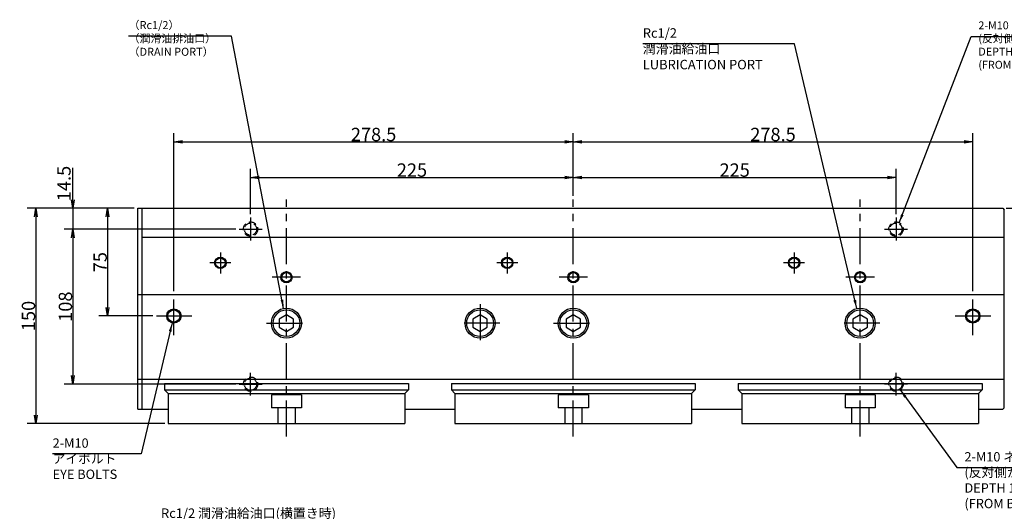
# Model space of a CAD drawing. Extents: x 88 to 1748, y 12 to 1210.
# Drawn here: x 696 to 1382, y 868 to 1210 of the extents above; entities that cross this region are included whole.
import ezdxf

# ---------------------------------------------------------------- set-up
doc = ezdxf.new("R2010")
doc.units = 0
doc.header["$LTSCALE"] = 20
doc.linetypes.add('CENTER', pattern=[2, 1.25, -0.25, 0.25, -0.25])
doc.linetypes.add('HIDDEN', pattern=[0.375, 0.25, -0.125])
doc.layers.get('0').update_dxf_attribs({"linetype": 'CONTINUOUS'})
doc.layers.add('MAIN0', color=7, linetype='CONTINUOUS')
doc.styles.add('KNJYOKO', font='TXT', dxfattribs={"bigfont": 'BIGFONT'})
doc.dimstyles.new('MAIN001', dxfattribs={"dimtxt": 9.3, "dimasz": 6, "dimexe": 6, "dimexo": 2.4, "dimtad": 1, "dimdec": 3, "dimtxsty": 'STANDARD', "dimcen": 2.5, "dimaunit": 1, "dimazin": 3, "dimtfac": 0.903226, "dimtmove": 0, "dimatfit": 3, "dimtvp": 0.553763})

# ---------------------------------------------------------------- blocks, each defined once
blk = doc.blocks.new('_OPEN')
at = {"color": 0, "linetype": 'BYBLOCK'}
for p, q in [((-1, 0.166667), (0, 0)), ((0, 0), (-1, -0.166667)), ((0, 0), (-1, 0))]:
    blk.add_line(p, q, dxfattribs=at)
blk = doc.blocks.new('*D25')
at = {"layer": 'MAIN0', "color": 0, "linetype": 'BYBLOCK'}
for p, q in [((775.82, 1078.92), (751.14, 1078.92)), ((757.14, 1072.92), (757.14, 1009.92)), ((788.83, 1003.92), (751.14, 1003.92))]:
    blk.add_line(p, q, dxfattribs=at)
at = {"layer": 'MAIN0', "color": 0, "linetype": 'BYBLOCK', "xscale": 6, "yscale": 6, "zscale": 6}
for p, rotation in [((757.14, 1078.92), 90), ((757.14, 1003.92), 270)]:
    blk.add_blockref('_OPEN', p, dxfattribs=dict(at, rotation=rotation))
at = {"layer": 'MAIN0', "color": 0, "linetype": 'BYBLOCK', "insert": (751.99, 1041.42), "char_height": 9.3, "attachment_point": 5, "rotation": 90}
blk.add_mtext('\\A1;75', dxfattribs=at)
blk = doc.blocks.new('*D26')
at = {"layer": 'MAIN0', "color": 0, "linetype": 'BYBLOCK'}
for p, q in [((1641.84, 1084.92), (1641.84, 1087.92)), ((1383.82, 1078.92), (1647.84, 1078.92)), ((1609.92, 1077.92), (1647.84, 1077.92)), ((1641.84, 1078.92), (1641.84, 1077.92)), ((1641.84, 1071.92), (1641.84, 1061.81))]:
    blk.add_line(p, q, dxfattribs=at)
at = {"layer": 'MAIN0', "color": 0, "linetype": 'BYBLOCK', "xscale": 6, "yscale": 6, "zscale": 6}
for p, rotation in [((1641.84, 1078.92), 270), ((1641.84, 1077.92), 90)]:
    blk.add_blockref('_OPEN', p, dxfattribs=dict(at, rotation=rotation))
at = {"layer": 'MAIN0', "color": 0, "linetype": 'BYBLOCK', "insert": (1635.69, 1064.81), "char_height": 9.3, "attachment_point": 5, "rotation": 90}
blk.add_mtext('\\A1;1', dxfattribs=at)
blk = doc.blocks.new('*D27')
at = {"layer": 'MAIN0', "color": 0, "linetype": 'BYBLOCK'}
for p, q in [((1383.82, 1078.92), (1678.3, 1078.92)), ((1672.3, 1072.92), (1672.3, 933.92)), ((1609.92, 927.92), (1678.3, 927.92))]:
    blk.add_line(p, q, dxfattribs=at)
at = {"layer": 'MAIN0', "color": 0, "linetype": 'BYBLOCK', "xscale": 6, "yscale": 6, "zscale": 6}
for p, rotation in [((1672.3, 1078.92), 90), ((1672.3, 927.92), 270)]:
    blk.add_blockref('_OPEN', p, dxfattribs=dict(at, rotation=rotation))
at = {"layer": 'MAIN0', "color": 0, "linetype": 'BYBLOCK', "insert": (1667.15, 1003.42), "char_height": 9.3, "attachment_point": 5, "rotation": 90}
blk.add_mtext('\\A1;151', dxfattribs=at)
blk = doc.blocks.new('*D37')
at = {"layer": 'MAIN0', "color": 0, "linetype": 'BYBLOCK'}
for p, q in [((732.96, 1084.92), (732.96, 1107.17)), ((775.82, 1078.92), (726.96, 1078.92)), ((732.96, 1078.92), (732.96, 1064.42)), ((846.52, 1064.42), (726.96, 1064.42)), ((732.96, 1058.42), (732.96, 1055.42))]:
    blk.add_line(p, q, dxfattribs=at)
at = {"layer": 'MAIN0', "color": 0, "linetype": 'BYBLOCK', "xscale": 6, "yscale": 6, "zscale": 6}
for p, rotation in [((732.96, 1078.92), 270), ((732.96, 1064.42), 90)]:
    blk.add_blockref('_OPEN', p, dxfattribs=dict(at, rotation=rotation))
at = {"layer": 'MAIN0', "color": 0, "linetype": 'BYBLOCK', "insert": (726.81, 1096.22), "char_height": 9.3, "attachment_point": 5, "rotation": 90}
blk.add_mtext('\\A1;14.5', dxfattribs=at)
blk = doc.blocks.new('*D38')
at = {"layer": 'MAIN0', "color": 0, "linetype": 'BYBLOCK'}
for p, q in [((846.52, 1064.42), (726.96, 1064.42)), ((732.96, 1058.42), (732.96, 962.42)), ((846.52, 956.42), (726.96, 956.42))]:
    blk.add_line(p, q, dxfattribs=at)
at = {"layer": 'MAIN0', "color": 0, "linetype": 'BYBLOCK', "xscale": 6, "yscale": 6, "zscale": 6}
for p, rotation in [((732.96, 1064.42), 90), ((732.96, 956.42), 270)]:
    blk.add_blockref('_OPEN', p, dxfattribs=dict(at, rotation=rotation))
at = {"layer": 'MAIN0', "color": 0, "linetype": 'BYBLOCK', "insert": (727.81, 1010.42), "char_height": 9.3, "attachment_point": 5, "rotation": 90}
blk.add_mtext('\\A1;108', dxfattribs=at)
blk = doc.blocks.new('*D39')
at = {"layer": 'MAIN0', "color": 0, "linetype": 'BYBLOCK'}
for p, q in [((775.82, 1078.92), (701.19, 1078.92)), ((707.19, 1072.92), (707.19, 934.92)), ((797.02, 928.92), (701.19, 928.92))]:
    blk.add_line(p, q, dxfattribs=at)
at = {"layer": 'MAIN0', "color": 0, "linetype": 'BYBLOCK', "xscale": 6, "yscale": 6, "zscale": 6}
for p, rotation in [((707.19, 1078.92), 90), ((707.19, 928.92), 270)]:
    blk.add_blockref('_OPEN', p, dxfattribs=dict(at, rotation=rotation))
at = {"layer": 'MAIN0', "color": 0, "linetype": 'BYBLOCK', "insert": (702.04, 1003.92), "char_height": 9.3, "attachment_point": 5, "rotation": 90}
blk.add_mtext('\\A1;150', dxfattribs=at)
blk = doc.blocks.new('*D40')
at = {"layer": 'MAIN0', "color": 0, "linetype": 'BYBLOCK'}
for p, q in [((856.92, 1074.82), (856.92, 1106.42)), ((1081.92, 1087.54), (1081.92, 1106.42)), ((862.92, 1100.42), (1075.92, 1100.42))]:
    blk.add_line(p, q, dxfattribs=at)
at = {"layer": 'MAIN0', "color": 0, "linetype": 'BYBLOCK', "xscale": 6, "yscale": 6, "zscale": 6, "rotation": 180}
blk.add_blockref('_OPEN', (856.92, 1100.42), dxfattribs=at)
at = {"layer": 'MAIN0', "color": 0, "linetype": 'BYBLOCK', "xscale": 6, "yscale": 6, "zscale": 6}
blk.add_blockref('_OPEN', (1081.92, 1100.42), dxfattribs=at)
at = {"layer": 'MAIN0', "color": 0, "linetype": 'BYBLOCK', "insert": (969.42, 1105.57), "char_height": 9.3, "attachment_point": 5}
blk.add_mtext('\\A1;225', dxfattribs=at)
blk = doc.blocks.new('*D41')
at = {"layer": 'MAIN0', "color": 0, "linetype": 'BYBLOCK'}
for p, q in [((1081.92, 1087.54), (1081.92, 1106.42)), ((1306.92, 1074.82), (1306.92, 1106.42)), ((1087.92, 1100.42), (1300.92, 1100.42))]:
    blk.add_line(p, q, dxfattribs=at)
at = {"layer": 'MAIN0', "color": 0, "linetype": 'BYBLOCK', "xscale": 6, "yscale": 6, "zscale": 6, "rotation": 180}
blk.add_blockref('_OPEN', (1081.92, 1100.42), dxfattribs=at)
at = {"layer": 'MAIN0', "color": 0, "linetype": 'BYBLOCK', "xscale": 6, "yscale": 6, "zscale": 6}
blk.add_blockref('_OPEN', (1306.92, 1100.42), dxfattribs=at)
at = {"layer": 'MAIN0', "color": 0, "linetype": 'BYBLOCK', "insert": (1194.42, 1105.57), "char_height": 9.3, "attachment_point": 5}
blk.add_mtext('\\A1;225', dxfattribs=at)
blk = doc.blocks.new('*D42')
at = {"layer": 'MAIN0', "color": 0, "linetype": 'BYBLOCK'}
for p, q in [((803.42, 1021.32), (803.42, 1131.2)), ((1081.92, 1087.54), (1081.92, 1131.2)), ((809.42, 1125.2), (1075.92, 1125.2))]:
    blk.add_line(p, q, dxfattribs=at)
at = {"layer": 'MAIN0', "color": 0, "linetype": 'BYBLOCK', "xscale": 6, "yscale": 6, "zscale": 6, "rotation": 180}
blk.add_blockref('_OPEN', (803.42, 1125.2), dxfattribs=at)
at = {"layer": 'MAIN0', "color": 0, "linetype": 'BYBLOCK', "xscale": 6, "yscale": 6, "zscale": 6}
blk.add_blockref('_OPEN', (1081.92, 1125.2), dxfattribs=at)
at = {"layer": 'MAIN0', "color": 0, "linetype": 'BYBLOCK', "insert": (942.67, 1130.35), "char_height": 9.3, "attachment_point": 5}
blk.add_mtext('\\A1;278.5', dxfattribs=at)
blk = doc.blocks.new('*D43')
at = {"layer": 'MAIN0', "color": 0, "linetype": 'BYBLOCK'}
for p, q in [((1081.92, 1087.54), (1081.92, 1131.2)), ((1360.42, 1021.32), (1360.42, 1131.2)), ((1087.92, 1125.2), (1354.42, 1125.2))]:
    blk.add_line(p, q, dxfattribs=at)
at = {"layer": 'MAIN0', "color": 0, "linetype": 'BYBLOCK', "xscale": 6, "yscale": 6, "zscale": 6, "rotation": 180}
blk.add_blockref('_OPEN', (1081.92, 1125.2), dxfattribs=at)
at = {"layer": 'MAIN0', "color": 0, "linetype": 'BYBLOCK', "xscale": 6, "yscale": 6, "zscale": 6}
blk.add_blockref('_OPEN', (1360.42, 1125.2), dxfattribs=at)
at = {"layer": 'MAIN0', "color": 0, "linetype": 'BYBLOCK', "insert": (1221.17, 1130.35), "char_height": 9.3, "attachment_point": 5}
blk.add_mtext('\\A1;278.5', dxfattribs=at)

msp = doc.modelspace()

# ---------------------------------------------------------------- linework, layer by layer
at = {"layer": 'MAIN0', "color": 4, "linetype": 'CENTER'}
for p, q in [((881.9243, 920.0712), (881.9243, 1085.1393)), ((1081.9243, 920.0712), (1081.9243, 1085.1393)), ((1281.9243, 920.0712), (1281.9243, 1085.1393))]:
    msp.add_line(p, q, dxfattribs=at)
at = {"layer": 'MAIN0', "color": 3, "linetype": 'CONTINUOUS'}
for p, q in [((778.2243, 1078.9215), (1381.4243, 1078.9215)), ((778.2243, 938.9215), (778.2243, 1078.9215)), ((781.4243, 1078.5215), (781.8243, 1078.9215)), ((781.4243, 939.3215), (781.4243, 1078.5215)), ((1381.4243, 1078.9215), (1382.4243, 1077.9215)), ((1382.4243, 939.9215), (1382.4243, 1077.9215)), ((1382.4243, 939.9215), (1382.4243, 1077.9215)), ((781.4243, 1058.9215), (1382.4243, 1058.9215)), ((778.2243, 1018.9215), (1382.4243, 1018.9215)), ((778.2243, 959.9215), (1382.4243, 959.9215)), ((796.9243, 956.9215), (796.9243, 952.4215)), ((796.9243, 956.9215), (966.9243, 956.9215)), ((966.9243, 956.9215), (966.9243, 952.4215)), ((996.9243, 956.9215), (996.9243, 952.4215)), ((996.9243, 956.9215), (1166.9243, 956.9215)), ((1166.9243, 956.9215), (1166.9243, 952.4215)), ((1196.9243, 956.9215), (1196.9243, 952.4215)), ((1196.9243, 956.9215), (1366.9243, 956.9215)), ((1366.9243, 956.9215), (1366.9243, 952.4215)), ((796.9243, 952.4215), (799.4243, 949.9215)), ((796.9243, 952.4215), (966.9243, 952.4215)), ((799.4243, 949.9215), (799.4243, 928.9215)), ((799.4243, 949.9215), (964.4243, 949.9215)), ((892.4243, 948.9215), (871.4243, 948.9215)), ((871.4243, 948.9215), (871.4243, 939.9215)), ((892.4243, 948.9215), (892.4243, 939.9215)), ((966.9243, 952.4215), (964.4243, 949.9215)), ((964.4243, 949.9215), (964.4243, 928.9215)), ((996.9243, 952.4215), (999.4243, 949.9215)), ((996.9243, 952.4215), (1166.9243, 952.4215)), ((999.4243, 949.9215), (999.4243, 928.9215)), ((999.4243, 949.9215), (1164.4243, 949.9215)), ((1092.4243, 948.9215), (1071.4243, 948.9215)), ((1071.4243, 948.9215), (1071.4243, 939.9215)), ((1092.4243, 948.9215), (1092.4243, 939.9215)), ((1166.9243, 952.4215), (1164.4243, 949.9215)), ((1164.4243, 949.9215), (1164.4243, 928.9215)), ((1196.9243, 952.4215), (1199.4243, 949.9215)), ((1196.9243, 952.4215), (1366.9243, 952.4215)), ((1199.4243, 949.9215), (1199.4243, 928.9215)), ((1199.4243, 949.9215), (1364.4243, 949.9215)), ((1292.4243, 948.9215), (1271.4243, 948.9215)), ((1271.4243, 948.9215), (1271.4243, 939.9215)), ((1292.4243, 948.9215), (1292.4243, 939.9215)), ((1366.9243, 952.4215), (1364.4243, 949.9215)), ((1364.4243, 949.9215), (1364.4243, 928.9215)), ((778.2243, 938.9215), (799.4243, 938.9215)), ((781.4243, 939.3215), (781.8243, 938.9215)), ((892.4243, 939.9215), (871.4243, 939.9215)), ((875.9243, 939.9215), (875.9243, 928.9215)), ((887.9243, 939.9215), (887.9243, 928.9215)), ((964.4243, 938.9215), (999.4243, 938.9215)), ((1092.4243, 939.9215), (1071.4243, 939.9215)), ((1075.9243, 939.9215), (1075.9243, 928.9215)), ((1087.9243, 939.9215), (1087.9243, 928.9215)), ((1164.4243, 938.9215), (1199.4243, 938.9215)), ((1292.4243, 939.9215), (1271.4243, 939.9215)), ((1275.9243, 939.9215), (1275.9243, 928.9215)), ((1287.9243, 939.9215), (1287.9243, 928.9215)), ((1364.4243, 938.9215), (1381.4243, 938.9215)), ((1371.4243, 938.9215), (1381.4243, 938.9215)), ((1381.4243, 938.9215), (1382.4243, 939.9215)), ((799.4243, 928.9215), (964.4243, 928.9215)), ((999.4243, 928.9215), (1164.4243, 928.9215)), ((1199.4243, 928.9215), (1364.4243, 928.9215))]:
    msp.add_line(p, q, dxfattribs=at)
at = {"layer": 'MAIN0', "color": 3, "linetype": 'CENTER'}
for p, q in [((856.9243, 1072.4215), (856.9243, 1056.4215)), ((1306.9243, 1072.4215), (1306.9243, 1056.4215)), ((848.9243, 1064.4215), (864.9243, 1064.4215)), ((1298.9243, 1064.4215), (1314.9243, 1064.4215)), ((891.8138, 1030.9215), (872.0348, 1030.9215)), ((1091.8138, 1030.9215), (1072.0348, 1030.9215)), ((1291.8138, 1030.9215), (1272.0348, 1030.9215)), ((856.9243, 948.4215), (856.9243, 964.4215)), ((1306.9243, 948.4215), (1306.9243, 964.4215)), ((848.9243, 956.4215), (864.9243, 956.4215)), ((1314.9243, 956.4215), (1298.9243, 956.4215))]:
    msp.add_line(p, q, dxfattribs=at)
at = {"layer": 'MAIN0', "color": 12, "linetype": 'CENTER'}
for p, q in [((835.8705, 1048.2548), (835.8705, 1033.5881)), ((1035.8705, 1048.2548), (1035.8705, 1033.5881)), ((1235.8705, 1048.2548), (1235.8705, 1033.5881)), ((843.2038, 1040.9215), (828.5371, 1040.9215)), ((1043.2038, 1040.9215), (1028.5371, 1040.9215)), ((1243.2038, 1040.9215), (1228.5371, 1040.9215)), ((803.4243, 990.5089), (803.4243, 1018.9215)), ((1360.4243, 990.5089), (1360.4243, 1018.9215)), ((1016.9243, 1012.1929), (1016.9243, 985.2213)), ((791.23, 1003.9215), (816.0233, 1003.9215)), ((1348.23, 1003.9215), (1373.0233, 1003.9215)), ((868.1134, 998.9215), (895.7351, 998.9215)), ((1030.7351, 998.9215), (1003.1134, 998.9215)), ((1068.1134, 998.9215), (1095.7351, 998.9215)), ((1295.7351, 998.9215), (1268.1134, 998.9215))]:
    msp.add_line(p, q, dxfattribs=at)
at = {"layer": 'MAIN0', "color": 4, "linetype": 'CONTINUOUS'}
for p, q in [((881.9243, 1004.695), (876.9243, 1001.8082)), ((886.9243, 1001.8082), (881.9243, 1004.695)), ((1016.9243, 1004.695), (1011.9243, 1001.8082)), ((1021.9243, 1001.8082), (1016.9243, 1004.695)), ((1081.9243, 1004.695), (1076.9243, 1001.8082)), ((1086.9243, 1001.8082), (1081.9243, 1004.695)), ((1281.9243, 1004.695), (1276.9243, 1001.8082)), ((1286.9243, 1001.8082), (1281.9243, 1004.695)), ((876.9243, 1001.8082), (876.9243, 996.0347)), ((876.9243, 996.0347), (881.9243, 993.148)), ((881.9243, 993.148), (886.9243, 996.0347)), ((886.9243, 996.0347), (886.9243, 1001.8082)), ((1011.9243, 1001.8082), (1011.9243, 996.0347)), ((1011.9243, 996.0347), (1016.9243, 993.148)), ((1016.9243, 993.148), (1021.9243, 996.0347)), ((1021.9243, 996.0347), (1021.9243, 1001.8082)), ((1076.9243, 1001.8082), (1076.9243, 996.0347)), ((1076.9243, 996.0347), (1081.9243, 993.148)), ((1081.9243, 993.148), (1086.9243, 996.0347)), ((1086.9243, 996.0347), (1086.9243, 1001.8082)), ((1276.9243, 1001.8082), (1276.9243, 996.0347)), ((1276.9243, 996.0347), (1281.9243, 993.148)), ((1281.9243, 993.148), (1286.9243, 996.0347)), ((1286.9243, 996.0347), (1286.9243, 1001.8082))]:
    msp.add_line(p, q, dxfattribs=at)
at = {"layer": 'MAIN0', "color": 3, "linetype": 'HIDDEN'}
for centre, radius in [((856.9243, 1064.4215), 5), ((856.9243, 1064.4215), 4.25), ((1306.9243, 1064.4215), 5), ((1306.9243, 1064.4215), 4.25), ((856.9243, 956.4215), 5), ((1306.9243, 956.4215), 5), ((856.9243, 956.4215), 4.25), ((1306.9243, 956.4215), 4.25)]:
    msp.add_circle(centre, radius, dxfattribs=at)
at = {"layer": 'MAIN0', "color": 3, "linetype": 'CONTINUOUS'}
for centre, radius in [((835.8705, 1040.9215), 4), ((1035.8705, 1040.9215), 4), ((1235.8705, 1040.9215), 4), ((881.9243, 1030.9215), 3.8895), ((881.9243, 1030.9215), 3.2525), ((1081.9243, 1030.9215), 3.8895), ((1081.9243, 1030.9215), 3.2525), ((1281.9243, 1030.9215), 3.8895), ((1281.9243, 1030.9215), 3.2525), ((881.9243, 998.9215), 10.4775), ((1016.9243, 998.9215), 10.4775), ((1081.9243, 998.9215), 10.4775), ((1281.9243, 998.9215), 10.4775), ((803.4243, 1003.9215), 4.25), ((1360.4243, 1003.9215), 4.25)]:
    msp.add_circle(centre, radius, dxfattribs=at)
at = {"layer": 'MAIN0', "color": 12, "linetype": 'CONTINUOUS'}
for centre, radius in [((835.8705, 1040.9215), 3.4), ((1035.8705, 1040.9215), 3.4), ((1235.8705, 1040.9215), 3.4), ((803.4243, 1003.9215), 5), ((881.9243, 998.9215), 9.3155), ((1016.9243, 998.9215), 9.3155), ((1081.9243, 998.9215), 9.3155), ((1281.9243, 998.9215), 9.3155), ((1360.4243, 1003.9215), 5)]:
    msp.add_circle(centre, radius, dxfattribs=at)

# ---------------------------------------------------------------- texts
at = {"layer": 'MAIN0', "color": 3, "linetype": 'CONTINUOUS', "attachment_point": 1, "style": 'KNJYOKO'}
for s, insert, char_height in [('{\\H0.62x;{（Rc1/2）\\P（潤滑油排油口）\\P（DRAIN PORT）}}', (771.8944, 1209.3729), 9), ('{\\H0.61x;{2-M10 ネジ深20\\P(反対側から)\\PDEPTH 20\\P(FROM BACK)}}', (1364.3543, 1209.1287), 9), ('{\\H0.71x;{Rc1/2 \\P潤滑油給油口\\PLUBRICATION PORT\\P}', (1130.3633, 1204.3731), 9.3), ('{\\H0.70x;{2-M10\\Pアイボルト\\PEYE BOLTS}}', (718.9153, 918.6318), 9.3), ('{\\H0.70x;{2-M10 ネジ深13\\P(反対側から)\\PDEPTH 13\\P(FROM BACK)}}', (1354.633, 909.0755), 9.3), ('{\\H0.71x;{Rc1/2 潤滑油給油口(横置き時)\\PLUBRICATION PORT\\P(AT HORIZONTAL INSTALLATION)\\P}', (794.46, 869.8499), 9.3)]:
    msp.add_mtext(s, dxfattribs=dict(at, insert=insert, char_height=char_height))

# ---------------------------------------------------------------- dimensions: what is measured, and where the dimension line sits
at = {"layer": 'MAIN0', "color": 3, "linetype": 'CONTINUOUS'}
for base, p1, p2, picture, middle in [((803.4243, 1125.2033), (1081.9243, 1085.1393), (803.4243, 1018.9215), '*D42', (942.6743, 1125.7033)), ((1081.9243, 1125.2033), (1360.4243, 1018.9215), (1081.9243, 1085.1393), '*D43', (1221.1743, 1125.7033)), ((856.9243, 1100.4233), (1081.9243, 1085.1393), (856.9243, 1072.4215), '*D40', (969.4243, 1100.9233)), ((1081.9243, 1100.4233), (1306.9243, 1072.4215), (1081.9243, 1085.1393), '*D41', (1194.4243, 1100.9233))]:
    dim = msp.add_linear_dim(base=base, p1=p1, p2=p2, dimstyle='MAIN001', override={"dimasz": 6, "dimblk1": 'OPEN', "dimblk2": 'OPEN', "dimsah": 1}, dxfattribs=at)
    dim.commit()
    dim.dimension.update_dxf_attribs({"geometry": picture, "text_midpoint": middle})
for base, p1, p2, picture, middle in [((732.9637, 1078.9215), (848.9243, 1064.4215), (778.2243, 1078.9215), '*D37', (731.4637, 1096.2188)), ((1641.8361, 1078.9215), (1607.5224, 1077.9217), (1381.4243, 1078.9215), '*D26', (1640.3361, 1064.8075))]:
    dim = msp.add_linear_dim(base=base, p1=p1, p2=p2, angle=90, dimstyle='MAIN001', override={"dimasz": 6, "dimblk1": 'OPEN', "dimblk2": 'OPEN', "dimsah": 1}, dxfattribs=at)
    dim.commit()
    dim.dimension.update_dxf_attribs({"geometry": picture, "text_midpoint": middle, "dimtype": 160})
for base, p1, p2, picture, middle in [((707.1901, 1078.9215), (799.4243, 928.9215), (778.2243, 1078.9215), '*D39', (706.6901, 1003.9215)), ((757.1364, 1078.9215), (791.23, 1003.9215), (778.2243, 1078.9215), '*D25', (756.6364, 1041.4215)), ((1672.3049, 1078.9215), (1607.5226, 927.9217), (1381.4243, 1078.9215), '*D27', (1671.8049, 1003.4216)), ((732.9637, 1064.4215), (848.9243, 956.4215), (848.9243, 1064.4215), '*D38', (732.4637, 1010.4215))]:
    dim = msp.add_linear_dim(base=base, p1=p1, p2=p2, angle=90, dimstyle='MAIN001', override={"dimasz": 6, "dimblk1": 'OPEN', "dimblk2": 'OPEN', "dimsah": 1}, dxfattribs=at)
    dim.commit()
    dim.dimension.update_dxf_attribs({"geometry": picture, "text_midpoint": middle})

# ---------------------------------------------------------------- leaders
at = {"layer": 'MAIN0', "color": 3, "linetype": 'CONTINUOUS', "annotation_type": 0, "has_hookline": 1}
for points, hookline_direction, text_width in [([(879.9487, 1009.211), (843.5344, 1198.8729), (838.4934, 1198.8729)], 1, 66.599), ([(1309.1619, 1068.8928), (1359.3143, 1198.6287), (1364.3533, 1198.6287)], 0, 62.101), ([(1279.5294, 1009.1216), (1236.2213, 1193.5731), (1230.8623, 1193.5731)], 1, 100.499), ([(802.2333, 999.0654), (780.6733, 907.8318), (775.3143, 907.8318)], 1, 56.399), ([(1309.868, 952.3799), (1349.275, 898.2755), (1354.632, 898.2755)], 0, 73.501)]:
    msp.add_leader(points, dimstyle='MAIN001', override={"dimgap": 0, "dimtad": 1}, dxfattribs=dict(at, hookline_direction=hookline_direction, text_width=text_width))

doc.saveas('drawing.dxf')
